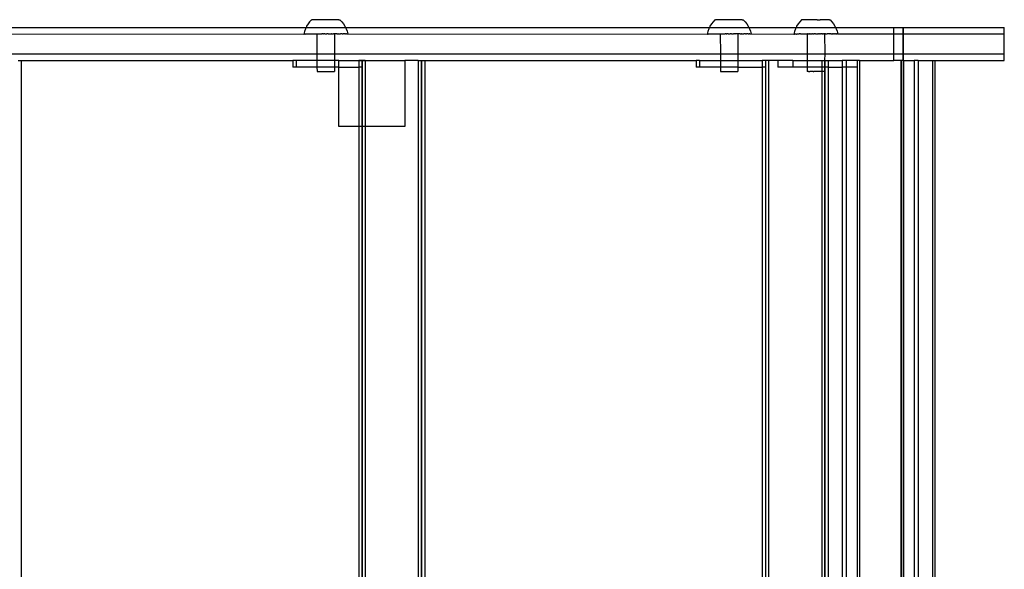
# Model space of a CAD drawing. Extents: x -3562 to 3562, y -2657 to 2657.
# Drawn here: x 2130 to 2577, y -152 to 97 of the extents above; entities that cross this region are included whole.
import ezdxf

# ---------------------------------------------------------------- set-up
doc = ezdxf.new("R2010")
doc.units = 0
doc.layers.get('0').update_dxf_attribs({"linetype": 'CONTINUOUS'})

msp = doc.modelspace()

# ---------------------------------------------------------------- linework, layer by layer
for p, q in [((2260.27, 94.28), (2260.03, 93.8)), ((2260.92, 95.35), (2260.27, 94.28)), ((2261.66, 96.34), (2260.92, 95.35)), ((2262.5, 97.27), (2261.66, 96.34)), ((2262.5, 97.27), (2262.72, 97.27)), ((2262.75, 97.27), (2262.72, 97.27)), ((2262.87, 97.27), (2262.75, 97.27)), ((2262.91, 97.27), (2262.87, 97.27)), ((2263.06, 97.27), (2262.91, 97.27)), ((2263.11, 97.27), (2263.06, 97.27)), ((2263.29, 97.27), (2263.11, 97.27)), ((2263.35, 97.27), (2263.29, 97.27)), ((2263.55, 97.27), (2263.35, 97.27)), ((2263.62, 97.27), (2263.55, 97.27)), ((2263.84, 97.27), (2263.62, 97.27)), ((2263.92, 97.27), (2263.84, 97.27)), ((2264.17, 97.27), (2263.92, 97.27)), ((2264.25, 97.27), (2264.17, 97.27)), ((2264.52, 97.27), (2264.25, 97.27)), ((2264.62, 97.27), (2264.52, 97.27)), ((2264.91, 97.27), (2264.62, 97.27)), ((2265.01, 97.27), (2264.91, 97.27)), ((2265.31, 97.27), (2265.01, 97.27)), ((2265.42, 97.27), (2265.31, 97.27)), ((2265.75, 97.27), (2265.42, 97.27)), ((2265.86, 97.27), (2265.75, 97.27)), ((2266.2, 97.27), (2265.86, 97.27)), ((2266.31, 97.27), (2266.2, 97.27)), ((2266.66, 97.27), (2266.31, 97.27)), ((2266.78, 97.27), (2266.66, 97.27)), ((2267.14, 97.27), (2266.78, 97.27)), ((2267.27, 97.27), (2267.14, 97.27)), ((2267.64, 97.27), (2267.27, 97.27)), ((2267.76, 97.27), (2267.64, 97.27)), ((2268.14, 97.27), (2267.76, 97.27)), ((2268.26, 97.27), (2268.14, 97.27)), ((2268.64, 97.27), (2268.26, 97.27)), ((2268.77, 97.27), (2268.64, 97.27)), ((2269.15, 97.27), (2268.77, 97.27)), ((2269.28, 97.27), (2269.15, 97.27)), ((2269.66, 97.28), (2269.28, 97.27)), ((2269.78, 97.28), (2269.66, 97.28)), ((2270.16, 97.28), (2269.78, 97.28)), ((2270.28, 97.28), (2270.16, 97.28)), ((2270.65, 97.28), (2270.28, 97.28)), ((2270.78, 97.28), (2270.65, 97.28)), ((2271.14, 97.28), (2270.78, 97.28)), ((2271.26, 97.28), (2271.14, 97.28)), ((2271.61, 97.28), (2271.26, 97.28)), ((2271.72, 97.28), (2271.61, 97.28)), ((2272.06, 97.28), (2271.72, 97.28)), ((2272.17, 97.28), (2272.06, 97.28)), ((2272.5, 97.28), (2272.17, 97.28)), ((2272.61, 97.28), (2272.5, 97.28)), ((2272.91, 97.28), (2272.61, 97.28)), ((2273.01, 97.28), (2272.91, 97.28)), ((2273.3, 97.28), (2273.01, 97.28)), ((2273.4, 97.28), (2273.3, 97.28)), ((2273.67, 97.28), (2273.4, 97.28)), ((2273.75, 97.28), (2273.67, 97.28)), ((2274, 97.28), (2273.75, 97.28)), ((2274.08, 97.28), (2274, 97.28)), ((2274.3, 97.28), (2274.08, 97.28)), ((2274.37, 97.28), (2274.3, 97.28)), ((2274.57, 97.28), (2274.37, 97.28)), ((2274.63, 97.28), (2274.57, 97.28)), ((2274.81, 97.28), (2274.63, 97.28)), ((2274.86, 97.28), (2274.81, 97.28)), ((2274.86, 97.28), (2275.01, 97.28)), ((2275.01, 97.28), (2275.05, 97.28)), ((2275.05, 97.28), (2275.17, 97.28)), ((2275.17, 97.28), (2275.2, 97.28)), ((2275.2, 97.28), (2275.42, 97.28)), ((2275.42, 97.28), (2276.26, 96.36)), ((2276.26, 96.36), (2277.01, 95.37)), ((2277.01, 95.37), (2277.66, 94.31)), ((2277.66, 94.31), (2277.91, 93.8)), ((2443.48, 94.28), (2443.25, 93.8)), ((2444.13, 95.35), (2443.48, 94.28)), ((2444.87, 96.34), (2444.13, 95.35)), ((2445.71, 97.27), (2444.87, 96.34)), ((2445.71, 97.27), (2445.93, 97.27)), ((2445.97, 97.27), (2445.93, 97.27)), ((2446.09, 97.27), (2445.97, 97.27)), ((2446.13, 97.27), (2446.09, 97.27)), ((2446.27, 97.27), (2446.13, 97.27)), ((2446.33, 97.27), (2446.27, 97.27)), ((2446.5, 97.27), (2446.33, 97.27)), ((2446.56, 97.27), (2446.5, 97.27)), ((2446.76, 97.27), (2446.56, 97.27)), ((2446.83, 97.27), (2446.76, 97.27)), ((2447.06, 97.27), (2446.83, 97.27)), ((2447.13, 97.27), (2447.06, 97.27)), ((2447.38, 97.27), (2447.13, 97.27)), ((2447.47, 97.27), (2447.38, 97.27)), ((2447.74, 97.27), (2447.47, 97.27)), ((2447.83, 97.27), (2447.74, 97.27)), ((2448.12, 97.27), (2447.83, 97.27)), ((2448.22, 97.27), (2448.12, 97.27)), ((2448.53, 97.27), (2448.22, 97.27)), ((2448.63, 97.27), (2448.53, 97.27)), ((2448.96, 97.27), (2448.63, 97.27)), ((2449.07, 97.27), (2448.96, 97.27)), ((2449.41, 97.27), (2449.07, 97.27)), ((2449.52, 97.27), (2449.41, 97.27)), ((2449.88, 97.27), (2449.52, 97.27)), ((2449.99, 97.27), (2449.88, 97.27)), ((2450.36, 97.27), (2449.99, 97.27)), ((2450.48, 97.27), (2450.36, 97.27)), ((2450.85, 97.27), (2450.48, 97.27)), ((2450.97, 97.27), (2450.85, 97.27)), ((2451.35, 97.27), (2450.97, 97.27)), ((2451.48, 97.27), (2451.35, 97.27)), ((2451.86, 97.27), (2451.48, 97.27)), ((2451.98, 97.27), (2451.86, 97.27)), ((2452.36, 97.27), (2451.98, 97.27)), ((2452.49, 97.27), (2452.36, 97.27)), ((2452.87, 97.28), (2452.49, 97.27)), ((2453, 97.28), (2452.87, 97.28)), ((2453.37, 97.28), (2453, 97.28)), ((2453.5, 97.28), (2453.37, 97.28)), ((2453.87, 97.28), (2453.5, 97.28)), ((2453.99, 97.28), (2453.87, 97.28)), ((2454.35, 97.28), (2453.99, 97.28)), ((2454.47, 97.28), (2454.35, 97.28)), ((2454.82, 97.28), (2454.47, 97.28)), ((2454.94, 97.28), (2454.82, 97.28)), ((2455.28, 97.28), (2454.94, 97.28)), ((2455.39, 97.28), (2455.28, 97.28)), ((2455.71, 97.28), (2455.39, 97.28)), ((2455.82, 97.28), (2455.71, 97.28)), ((2456.13, 97.28), (2455.82, 97.28)), ((2456.23, 97.28), (2456.13, 97.28)), ((2456.52, 97.28), (2456.23, 97.28)), ((2456.61, 97.28), (2456.52, 97.28)), ((2456.88, 97.28), (2456.61, 97.28)), ((2456.97, 97.28), (2456.88, 97.28)), ((2457.21, 97.28), (2456.97, 97.28)), ((2457.29, 97.28), (2457.21, 97.28)), ((2457.52, 97.28), (2457.29, 97.28)), ((2457.59, 97.28), (2457.52, 97.28)), ((2457.79, 97.28), (2457.59, 97.28)), ((2457.85, 97.28), (2457.79, 97.28)), ((2458.02, 97.28), (2457.85, 97.28)), ((2458.07, 97.28), (2458.02, 97.28)), ((2458.07, 97.28), (2458.22, 97.28)), ((2458.22, 97.28), (2458.26, 97.28)), ((2458.26, 97.28), (2458.38, 97.28)), ((2458.38, 97.28), (2458.42, 97.28)), ((2458.42, 97.28), (2458.63, 97.28)), ((2458.63, 97.28), (2459.48, 96.36)), ((2459.48, 96.36), (2460.22, 95.37)), ((2460.22, 95.37), (2460.87, 94.31)), ((2460.87, 94.31), (2461.12, 93.8)), ((2482.86, 94.28), (2482.63, 93.8)), ((2483.51, 95.35), (2482.86, 94.28)), ((2484.26, 96.34), (2483.51, 95.35)), ((2485.09, 97.27), (2484.26, 96.34)), ((2485.16, 97.27), (2485.09, 97.27)), ((2485.26, 97.27), (2485.16, 97.27)), ((2485.28, 97.27), (2485.26, 97.27)), ((2485.39, 97.27), (2485.28, 97.27)), ((2485.43, 97.27), (2485.39, 97.27)), ((2485.56, 97.27), (2485.43, 97.27)), ((2485.61, 97.27), (2485.56, 97.27)), ((2485.77, 97.27), (2485.61, 97.27)), ((2485.82, 97.27), (2485.77, 97.27)), ((2486.02, 97.27), (2485.82, 97.27)), ((2486.07, 97.27), (2486.02, 97.27)), ((2486.29, 97.27), (2486.07, 97.27)), ((2486.36, 97.27), (2486.29, 97.27)), ((2486.6, 97.27), (2486.36, 97.27)), ((2486.68, 97.27), (2486.6, 97.27)), ((2486.95, 97.27), (2486.68, 97.27)), ((2487.03, 97.27), (2486.95, 97.27)), ((2487.32, 97.27), (2487.03, 97.27)), ((2487.4, 97.27), (2487.32, 97.27)), ((2487.71, 97.27), (2487.4, 97.27)), ((2487.8, 97.27), (2487.71, 97.27)), ((2488.13, 97.27), (2487.8, 97.27)), ((2488.23, 97.27), (2488.13, 97.27)), ((2488.57, 97.27), (2488.23, 97.27)), ((2488.67, 97.27), (2488.57, 97.27)), ((2489.03, 97.27), (2488.67, 97.27)), ((2489.14, 97.27), (2489.03, 97.27)), ((2489.51, 97.27), (2489.14, 97.27)), ((2489.61, 97.27), (2489.51, 97.27)), ((2489.99, 97.27), (2489.61, 97.27)), ((2490.1, 97.27), (2489.99, 97.27)), ((2490.49, 97.27), (2490.1, 97.27)), ((2490.6, 97.27), (2490.49, 97.27)), ((2490.99, 97.27), (2490.6, 97.27)), ((2491.11, 97.28), (2490.99, 97.27)), ((2491.5, 97.27), (2491.11, 97.28)), ((2491.62, 97.28), (2491.5, 97.27)), ((2492.01, 97.27), (2491.62, 97.28)), ((2492.12, 97.28), (2492.01, 97.27)), ((2492.12, 97.28), (2492.51, 97.27)), ((2492.51, 97.27), (2492.63, 97.28)), ((2492.63, 97.28), (2493.01, 97.27)), ((2493.01, 97.27), (2493.12, 97.28)), ((2493.12, 97.28), (2493.5, 97.28)), ((2493.61, 97.28), (2493.5, 97.28)), ((2493.98, 97.28), (2493.61, 97.28)), ((2494.09, 97.28), (2493.98, 97.28)), ((2494.44, 97.28), (2494.09, 97.28)), ((2494.55, 97.28), (2494.44, 97.28)), ((2494.89, 97.28), (2494.55, 97.28)), ((2494.99, 97.28), (2494.89, 97.28)), ((2495.31, 97.28), (2494.99, 97.28)), ((2495.41, 97.28), (2495.31, 97.28)), ((2495.72, 97.28), (2495.41, 97.28)), ((2495.8, 97.28), (2495.72, 97.28)), ((2496.09, 97.28), (2495.8, 97.28)), ((2496.17, 97.28), (2496.09, 97.28)), ((2496.44, 97.28), (2496.17, 97.28)), ((2496.51, 97.28), (2496.44, 97.28)), ((2496.76, 97.28), (2496.51, 97.28)), ((2496.82, 97.28), (2496.76, 97.28)), ((2497.04, 97.28), (2496.82, 97.28)), ((2497.1, 97.28), (2497.04, 97.28)), ((2497.29, 97.28), (2497.1, 97.28)), ((2497.35, 97.28), (2497.29, 97.28)), ((2497.51, 97.28), (2497.35, 97.28)), ((2497.56, 97.28), (2497.51, 97.28)), ((2497.69, 97.28), (2497.56, 97.28)), ((2497.73, 97.28), (2497.69, 97.28)), ((2497.73, 97.28), (2497.83, 97.28)), ((2497.83, 97.28), (2497.86, 97.28)), ((2497.86, 97.28), (2498.01, 97.28)), ((2498.01, 97.28), (2498.86, 96.36)), ((2498.86, 96.36), (2499.61, 95.37)), ((2499.61, 95.37), (2500.26, 94.31)), ((2500.26, 94.31), (2500.51, 93.8)), ((2094.7, 93.8), (2260.03, 93.8)), ((2095.75, 90.82), (2258.97, 90.79)), ((2259.29, 92), (2258.97, 90.79)), ((2258.97, 90.79), (2259.14, 90.79)), ((2259.18, 90.79), (2259.14, 90.79)), ((2259.32, 90.79), (2259.18, 90.79)), ((2259.73, 93.16), (2259.29, 92)), ((2259.37, 90.79), (2259.32, 90.79)), ((2259.55, 90.79), (2259.37, 90.79)), ((2259.55, 90.79), (2259.62, 90.79)), ((2259.62, 90.79), (2259.85, 90.8)), ((2260.03, 93.8), (2259.73, 93.16)), ((2259.85, 90.8), (2259.93, 90.8)), ((2259.93, 90.8), (2260.2, 90.8)), ((2260.03, 93.8), (2277.91, 93.8)), ((2260.2, 90.8), (2260.29, 90.8)), ((2260.29, 90.8), (2260.6, 90.8)), ((2260.6, 90.8), (2260.71, 90.8)), ((2260.71, 90.8), (2261.06, 90.8)), ((2261.06, 90.8), (2261.18, 90.8)), ((2261.18, 90.8), (2261.56, 90.8)), ((2261.56, 90.8), (2261.69, 90.8)), ((2261.69, 90.8), (2262.11, 90.8)), ((2262.11, 90.8), (2262.25, 90.8)), ((2262.25, 90.8), (2262.7, 90.8)), ((2262.7, 90.8), (2262.85, 90.8)), ((2262.85, 90.8), (2263.33, 90.8)), ((2263.33, 90.8), (2263.49, 90.8)), ((2263.49, 90.8), (2264, 90.8)), ((2264, 90.8), (2264.17, 90.8)), ((2264.17, 90.8), (2264.69, 90.8)), ((2264.69, 90.8), (2264.87, 90.8)), ((2264.87, 90.8), (2264.97, 90.8)), ((2264.97, 90.8), (2264.99, 81.8)), ((2264.97, 90.8), (2265.42, 90.8)), ((2265.42, 90.8), (2265.6, 90.8)), ((2265.6, 90.8), (2266.16, 90.8)), ((2266.16, 90.8), (2266.35, 90.8)), ((2266.35, 90.8), (2266.92, 90.8)), ((2266.92, 90.8), (2267.11, 90.8)), ((2267.11, 90.8), (2267.14, 90.8)), ((2267.7, 90.81), (2267.14, 90.8)), ((2267.7, 90.81), (2267.89, 90.81)), ((2268.48, 90.81), (2267.89, 90.81)), ((2268.48, 90.81), (2268.67, 90.81)), ((2268.67, 90.81), (2268.77, 90.81)), ((2268.77, 90.81), (2269.16, 90.81)), ((2269.16, 90.81), (2269.26, 90.81)), ((2269.26, 90.81), (2269.46, 90.81)), ((2270.05, 90.81), (2269.46, 90.81)), ((2270.05, 90.81), (2270.24, 90.81)), ((2270.24, 90.81), (2270.8, 90.81)), ((2270.8, 90.81), (2270.82, 90.81)), ((2270.82, 90.81), (2271.01, 90.81)), ((2271.01, 90.81), (2271.59, 90.81)), ((2271.78, 90.81), (2271.59, 90.81)), ((2271.78, 90.81), (2272.34, 90.81)), ((2272.34, 90.81), (2272.52, 90.81)), ((2272.96, 90.81), (2272.52, 90.81)), ((2273.07, 90.81), (2272.96, 90.81)), ((2272.96, 90.81), (2272.98, 81.8)), ((2273.07, 90.81), (2273.24, 90.81)), ((2273.77, 90.81), (2273.24, 90.81)), ((2273.94, 90.81), (2273.77, 90.81)), ((2273.94, 90.81), (2274.44, 90.81)), ((2274.6, 90.81), (2274.44, 90.81)), ((2274.6, 90.81), (2275.08, 90.82)), ((2275.08, 90.82), (2275.24, 90.82)), ((2275.24, 90.82), (2275.68, 90.82)), ((2275.83, 90.82), (2275.68, 90.82)), ((2276.24, 90.82), (2275.83, 90.82)), ((2276.38, 90.82), (2276.24, 90.82)), ((2276.38, 90.82), (2276.76, 90.82)), ((2276.76, 90.82), (2276.88, 90.82)), ((2277.23, 90.82), (2276.88, 90.82)), ((2277.34, 90.82), (2277.23, 90.82)), ((2277.65, 90.82), (2277.34, 90.82)), ((2277.65, 90.82), (2277.74, 90.82)), ((2277.74, 90.82), (2278.01, 90.82)), ((2277.91, 93.8), (2278.2, 93.19)), ((2277.91, 93.8), (2443.25, 93.8)), ((2278.09, 90.82), (2278.01, 90.82)), ((2278.32, 90.82), (2278.09, 90.82)), ((2278.2, 93.19), (2278.64, 92.02)), ((2278.38, 90.82), (2278.32, 90.82)), ((2278.38, 90.82), (2278.57, 90.82)), ((2278.57, 90.82), (2278.62, 90.82)), ((2278.62, 90.82), (2278.76, 90.82)), ((2278.64, 92.02), (2278.96, 90.82)), ((2278.76, 90.82), (2278.79, 90.82)), ((2278.79, 90.82), (2278.96, 90.82)), ((2278.96, 90.82), (2442.19, 90.79)), ((2442.51, 92), (2442.19, 90.79)), ((2442.19, 90.79), (2442.36, 90.79)), ((2442.39, 90.79), (2442.36, 90.79)), ((2442.53, 90.79), (2442.39, 90.79)), ((2442.94, 93.16), (2442.51, 92)), ((2442.58, 90.79), (2442.53, 90.79)), ((2442.77, 90.79), (2442.58, 90.79)), ((2442.77, 90.79), (2442.83, 90.79)), ((2442.83, 90.79), (2443.06, 90.8)), ((2443.25, 93.8), (2442.94, 93.16)), ((2443.06, 90.8), (2443.14, 90.8)), ((2443.14, 90.8), (2443.41, 90.8)), ((2443.25, 93.8), (2461.12, 93.8)), ((2443.41, 90.8), (2443.51, 90.8)), ((2443.51, 90.8), (2443.81, 90.8)), ((2443.81, 90.8), (2443.92, 90.8)), ((2443.92, 90.8), (2444.27, 90.8)), ((2444.27, 90.8), (2444.39, 90.8)), ((2444.39, 90.8), (2444.77, 90.8)), ((2444.77, 90.8), (2444.91, 90.8)), ((2444.91, 90.8), (2445.32, 90.8)), ((2445.32, 90.8), (2445.47, 90.8)), ((2445.47, 90.8), (2445.92, 90.8)), ((2445.92, 90.8), (2446.07, 90.8)), ((2446.07, 90.8), (2446.55, 90.8)), ((2446.55, 90.8), (2446.71, 90.8)), ((2446.71, 90.8), (2447.21, 90.8)), ((2447.21, 90.8), (2447.38, 90.8)), ((2447.38, 90.8), (2447.91, 90.8)), ((2447.91, 90.8), (2448.08, 90.8)), ((2448.08, 90.8), (2448.19, 90.8)), ((2448.19, 90.8), (2448.2, 81.8)), ((2448.19, 90.8), (2448.63, 90.8)), ((2448.63, 90.8), (2448.81, 90.8)), ((2448.81, 90.8), (2449.37, 90.8)), ((2449.37, 90.8), (2449.56, 90.8)), ((2449.56, 90.8), (2450.14, 90.8)), ((2450.14, 90.8), (2450.33, 90.8)), ((2450.33, 90.8), (2450.35, 90.8)), ((2450.91, 90.81), (2450.35, 90.8)), ((2450.91, 90.81), (2451.1, 90.81)), ((2451.69, 90.81), (2451.1, 90.81)), ((2451.69, 90.81), (2451.89, 90.81)), ((2451.89, 90.81), (2451.99, 90.81)), ((2451.99, 90.81), (2452.38, 90.81)), ((2452.38, 90.81), (2452.48, 90.81)), ((2452.48, 90.81), (2452.67, 90.81)), ((2453.26, 90.81), (2452.67, 90.81)), ((2453.26, 90.81), (2453.45, 90.81)), ((2453.45, 90.81), (2454.01, 90.81)), ((2454.01, 90.81), (2454.04, 90.81)), ((2454.04, 90.81), (2454.23, 90.81)), ((2454.8, 90.81), (2454.23, 90.81)), ((2454.8, 90.81), (2454.99, 90.81)), ((2455.55, 90.81), (2454.99, 90.81)), ((2455.73, 90.81), (2455.55, 90.81)), ((2456.18, 90.81), (2455.73, 90.81)), ((2456.28, 90.81), (2456.18, 90.81)), ((2456.18, 90.81), (2456.19, 81.8)), ((2456.28, 90.81), (2456.46, 90.81)), ((2456.98, 90.81), (2456.46, 90.81)), ((2457.15, 90.81), (2456.98, 90.81)), ((2457.15, 90.81), (2457.66, 90.81)), ((2457.82, 90.81), (2457.66, 90.81)), ((2457.82, 90.81), (2458.3, 90.82)), ((2458.3, 90.82), (2458.45, 90.82)), ((2458.45, 90.82), (2458.9, 90.82)), ((2459.04, 90.82), (2458.9, 90.82)), ((2459.46, 90.82), (2459.04, 90.82)), ((2459.59, 90.82), (2459.46, 90.82)), ((2459.59, 90.82), (2459.97, 90.82)), ((2459.97, 90.82), (2460.1, 90.82)), ((2460.44, 90.82), (2460.1, 90.82)), ((2460.55, 90.82), (2460.44, 90.82)), ((2460.86, 90.82), (2460.55, 90.82)), ((2460.86, 90.82), (2460.95, 90.82)), ((2460.95, 90.82), (2461.22, 90.82)), ((2461.12, 93.8), (2461.42, 93.19)), ((2461.12, 93.8), (2482.63, 93.8)), ((2461.3, 90.82), (2461.22, 90.82)), ((2461.53, 90.82), (2461.3, 90.82)), ((2461.42, 93.19), (2461.85, 92.02)), ((2461.6, 90.82), (2461.53, 90.82)), ((2461.6, 90.82), (2461.78, 90.82)), ((2461.78, 90.82), (2461.83, 90.82)), ((2461.83, 90.82), (2461.97, 90.82)), ((2461.85, 92.02), (2462.18, 90.82)), ((2461.97, 90.82), (2462.01, 90.82)), ((2462.01, 90.82), (2462.18, 90.82)), ((2462.18, 90.82), (2481.57, 90.79)), ((2481.89, 92), (2481.57, 90.79)), ((2481.57, 90.79), (2481.61, 90.79)), ((2481.68, 90.79), (2481.61, 90.79)), ((2481.7, 90.79), (2481.68, 90.79)), ((2481.7, 90.79), (2481.82, 90.79)), ((2481.82, 90.79), (2481.86, 90.8)), ((2481.86, 90.8), (2482.03, 90.79)), ((2482.32, 93.16), (2481.89, 92)), ((2482.03, 90.79), (2482.08, 90.8)), ((2482.08, 90.8), (2482.15, 90.8)), ((2482.15, 90.8), (2482.29, 90.79)), ((2482.29, 90.79), (2482.36, 90.8)), ((2482.63, 93.8), (2482.32, 93.16)), ((2482.36, 90.8), (2482.62, 90.79)), ((2482.62, 90.79), (2482.7, 90.8)), ((2482.63, 93.8), (2500.51, 93.8)), ((2482.7, 90.8), (2482.99, 90.79)), ((2482.99, 90.79), (2483.09, 90.8)), ((2483.09, 90.8), (2483.43, 90.8)), ((2483.43, 90.8), (2483.53, 90.8)), ((2483.53, 90.8), (2483.91, 90.8)), ((2483.91, 90.8), (2484.02, 90.8)), ((2484.02, 90.8), (2484.05, 90.8)), ((2484.43, 90.8), (2484.05, 90.8)), ((2484.56, 90.8), (2484.43, 90.8)), ((2484.56, 90.8), (2485.01, 90.8)), ((2485.01, 90.8), (2485.14, 90.8)), ((2485.14, 90.8), (2485.62, 90.8)), ((2485.62, 90.8), (2485.76, 90.8)), ((2485.76, 90.8), (2486.27, 90.8)), ((2486.27, 90.8), (2486.42, 90.8)), ((2486.42, 90.8), (2486.95, 90.8)), ((2486.95, 90.8), (2487.11, 90.8)), ((2487.11, 90.8), (2487.57, 90.8)), ((2487.66, 90.8), (2487.57, 90.8)), ((2487.57, 90.8), (2487.58, 81.8)), ((2487.66, 90.8), (2487.74, 90.8)), ((2487.74, 90.8), (2487.82, 90.8)), ((2488.04, 90.8), (2487.82, 90.8)), ((2488.04, 90.8), (2488.18, 90.8)), ((2488.18, 90.8), (2488.39, 90.8)), ((2488.39, 90.8), (2488.56, 90.81)), ((2488.64, 90.8), (2488.56, 90.81)), ((2488.64, 90.8), (2488.84, 90.8)), ((2488.84, 90.8), (2489.15, 90.8)), ((2489.15, 90.8), (2489.32, 90.81)), ((2489.45, 90.8), (2489.32, 90.81)), ((2489.45, 90.8), (2489.69, 90.81)), ((2489.69, 90.81), (2489.92, 90.8)), ((2489.92, 90.8), (2490.09, 90.81)), ((2490.23, 90.8), (2490.09, 90.81)), ((2490.4, 90.8), (2490.23, 90.8)), ((2490.4, 90.8), (2490.69, 90.8)), ((2490.69, 90.8), (2490.87, 90.81)), ((2491.13, 90.81), (2490.87, 90.81)), ((2491.43, 90.81), (2491.13, 90.81)), ((2491.43, 90.81), (2491.48, 90.8)), ((2491.48, 90.8), (2491.66, 90.81)), ((2491.66, 90.81), (2491.71, 90.81)), ((2491.71, 90.81), (2492.26, 90.81)), ((2492.26, 90.81), (2492.44, 90.81)), ((2492.44, 90.81), (2492.47, 90.81)), ((2492.74, 90.81), (2492.47, 90.81)), ((2492.74, 90.81), (2493.04, 90.81)), ((2493.04, 90.81), (2493.22, 90.81)), ((2493.45, 90.81), (2493.22, 90.81)), ((2493.69, 90.81), (2493.45, 90.81)), ((2493.69, 90.81), (2493.82, 90.81)), ((2493.82, 90.81), (2493.99, 90.81)), ((2494.3, 90.81), (2493.99, 90.81)), ((2494.49, 90.81), (2494.3, 90.81)), ((2494.49, 90.81), (2494.57, 90.81)), ((2494.57, 90.81), (2494.74, 90.81)), ((2494.96, 90.81), (2494.74, 90.81)), ((2495.1, 90.81), (2494.96, 90.81)), ((2495.1, 90.81), (2495.31, 90.81)), ((2495.39, 90.81), (2495.31, 90.81)), ((2495.48, 90.81), (2495.39, 90.81)), ((2495.48, 90.81), (2495.57, 90.81)), ((2496.03, 90.81), (2495.57, 90.81)), ((2495.57, 90.81), (2495.58, 81.8)), ((2496.03, 90.81), (2496.19, 90.82)), ((2496.19, 90.82), (2496.72, 90.81)), ((2496.87, 90.82), (2496.72, 90.81)), ((2497.37, 90.81), (2496.87, 90.82)), ((2497.52, 90.82), (2497.37, 90.81)), ((2497.99, 90.81), (2497.52, 90.82)), ((2497.99, 90.81), (2498.13, 90.82)), ((2498.58, 90.81), (2498.13, 90.82)), ((2498.58, 90.81), (2498.7, 90.82)), ((2498.7, 90.82), (2499.11, 90.82)), ((2499.23, 90.82), (2499.11, 90.82)), ((2499.23, 90.82), (2499.61, 90.82)), ((2499.71, 90.82), (2499.61, 90.82)), ((2500.05, 90.82), (2499.71, 90.82)), ((2500.05, 90.82), (2500.14, 90.82)), ((2500.14, 90.82), (2500.44, 90.82)), ((2500.44, 90.82), (2500.52, 90.82)), ((2500.51, 93.8), (2500.81, 93.19)), ((2500.51, 93.8), (2527.07, 93.8)), ((2500.77, 90.82), (2500.52, 90.82)), ((2500.77, 90.82), (2500.84, 90.82)), ((2500.81, 93.19), (2501.24, 92.02)), ((2500.84, 90.82), (2501.05, 90.82)), ((2501.05, 90.82), (2501.1, 90.82)), ((2501.27, 90.82), (2501.1, 90.82)), ((2501.24, 92.02), (2501.57, 90.82)), ((2501.31, 90.82), (2501.27, 90.82)), ((2501.43, 90.82), (2501.31, 90.82)), ((2501.43, 90.82), (2501.46, 90.82)), ((2501.46, 90.82), (2501.53, 90.82)), ((2501.57, 90.82), (2501.53, 90.82)), ((2501.57, 90.82), (2527.07, 90.8)), ((2527.07, 93.8), (2531.29, 93.8)), ((2527.07, 90.8), (2527.07, 93.8)), ((2527.07, 90.8), (2531.29, 90.8)), ((2527.07, 81.8), (2527.07, 90.8)), ((2531.29, 90.8), (2531.29, 93.8)), ((2531.29, 93.8), (2531.45, 93.8)), ((2531.29, 81.8), (2531.29, 90.8)), ((2531.29, 90.8), (2531.45, 90.8)), ((2531.45, 90.8), (2531.45, 93.8)), ((2531.45, 93.8), (2577.17, 93.8)), ((2531.45, 81.8), (2531.45, 90.8)), ((2531.45, 90.8), (2577.17, 90.8)), ((2577.17, 90.8), (2577.17, 93.8)), ((2577.17, 81.8), (2577.17, 90.8)), ((2089.77, 81.8), (2264.99, 81.8)), ((2264.99, 81.8), (2272.98, 81.8)), ((2264.99, 81.8), (2264.99, 78.8)), ((2272.98, 81.8), (2448.2, 81.8)), ((2272.98, 81.8), (2272.98, 78.8)), ((2448.2, 81.8), (2456.19, 81.8)), ((2448.2, 81.8), (2448.2, 78.8)), ((2456.19, 81.8), (2456.19, 78.8)), ((2456.19, 81.8), (2487.58, 81.8)), ((2487.58, 81.8), (2487.59, 78.8)), ((2487.58, 81.8), (2495.58, 81.8)), ((2495.58, 81.8), (2495.54, 78.8)), ((2495.58, 81.8), (2527.07, 81.8)), ((2527.07, 81.8), (2531.29, 81.8)), ((2527.07, 78.8), (2527.07, 81.8)), ((2531.29, 78.8), (2531.29, 81.8)), ((2531.29, 81.8), (2531.45, 81.8)), ((2531.45, 78.8), (2531.45, 81.8)), ((2531.45, 81.8), (2577.17, 81.8)), ((2577.17, 78.8), (2577.17, 81.8)), ((2129.22, 78.8), (2130.69, 78.8)), ((2130.69, 78.8), (2130.69, -383.2)), ((2130.69, 78.8), (2254, 78.8)), ((2254, 78.8), (2254, 75.8)), ((2255.47, 78.8), (2254, 78.8)), ((2255.47, 78.8), (2255.47, 75.8)), ((2264.99, 78.8), (2255.47, 78.8)), ((2264.99, 78.8), (2264.99, 75.8)), ((2272.98, 78.8), (2264.99, 78.8)), ((2272.98, 78.8), (2272.98, 75.8)), ((2274.89, 78.8), (2272.98, 78.8)), ((2274.54, 78.8), (2303.08, 78.8)), ((2274.89, 75.8), (2274.89, 78.8)), ((2274.89, 78.8), (2283.96, 78.8)), ((2274.89, 78.8), (2303.43, 78.8)), ((2283.96, 78.8), (2283.96, 75.8)), ((2285.43, 78.8), (2283.96, 78.8)), ((2285.43, 78.8), (2285.43, 75.8)), ((2285.43, 78.8), (2285.54, 78.8)), ((2286.86, 78.8), (2285.54, 78.8)), ((2285.54, 78.8), (2285.54, 48.8)), ((2286.86, 78.8), (2304.89, 78.8)), ((2286.86, 78.8), (2286.86, 48.8)), ((2304.89, 78.8), (2304.89, 48.8)), ((2311.01, 78.8), (2304.89, 78.8)), ((2311.01, 78.8), (2311.01, -383.2)), ((2311.01, 78.8), (2312.33, 78.8)), ((2312.33, 78.8), (2312.33, -383.2)), ((2312.33, 78.8), (2312.43, 78.8)), ((2312.43, 78.8), (2312.43, -383.2)), ((2312.43, 78.8), (2313.9, 78.8)), ((2313.9, 78.8), (2313.9, -383.2)), ((2313.9, 78.8), (2437.21, 78.8)), ((2437.21, 78.8), (2437.21, 75.8)), ((2438.68, 78.8), (2437.21, 78.8)), ((2438.68, 78.8), (2438.68, 75.8)), ((2438.68, 78.8), (2448.2, 78.8)), ((2448.2, 78.8), (2448.21, 75.8)), ((2448.2, 78.8), (2456.19, 78.8)), ((2456.19, 78.8), (2456.2, 75.8)), ((2456.19, 78.8), (2467.18, 78.8)), ((2467.18, 78.8), (2467.18, 75.8)), ((2468.65, 78.8), (2467.18, 78.8)), ((2468.65, 78.8), (2468.65, 75.8)), ((2468.75, 78.8), (2468.65, 78.8)), ((2470.07, 78.8), (2468.75, 78.8)), ((2468.75, 78.8), (2468.75, -383.2)), ((2470.07, 78.8), (2470.07, -383.2)), ((2474.31, 78.8), (2470.07, 78.8)), ((2474.31, 78.8), (2474.31, 75.8)), ((2481.06, 78.8), (2474.31, 78.8)), ((2481.06, 78.8), (2481.06, 75.8)), ((2481.06, 78.8), (2487.59, 78.8)), ((2487.59, 78.8), (2494.22, 78.8)), ((2487.59, 78.8), (2487.59, 75.8)), ((2494.22, 78.8), (2495.54, 78.8)), ((2494.22, 78.8), (2494.22, 75.8)), ((2495.54, 78.8), (2495.54, 75.8)), ((2495.54, 78.8), (2495.64, 78.8)), ((2495.64, 78.8), (2497.11, 78.8)), ((2495.64, 78.8), (2495.64, 75.8)), ((2497.11, 78.8), (2497.11, 75.8)), ((2497.11, 78.8), (2503.54, 78.8)), ((2503.54, 78.8), (2503.54, 75.8)), ((2505.34, 78.8), (2503.54, 78.8)), ((2505.34, 78.8), (2505.34, 75.8)), ((2510.29, 78.8), (2505.34, 78.8)), ((2510.29, 78.8), (2510.29, 75.8)), ((2511.41, 78.8), (2510.29, 78.8)), ((2511.41, 78.8), (2511.41, -383.2)), ((2511.41, 78.8), (2527.07, 78.8)), ((2530.19, 78.8), (2527.07, 78.8)), ((2530.19, 78.8), (2530.19, -383.2)), ((2530.19, 78.8), (2530.36, 78.8)), ((2530.36, 78.8), (2530.36, -383.2)), ((2531.29, 78.8), (2530.36, 78.8)), ((2531.29, 78.8), (2531.29, -383.2)), ((2531.33, 78.8), (2531.29, 78.8)), ((2531.33, 78.8), (2531.33, -383.2)), ((2531.33, 78.8), (2531.45, 78.8)), ((2531.45, 78.8), (2536.26, 78.8)), ((2536.26, 78.8), (2536.26, -383.2)), ((2538.06, 78.8), (2536.26, 78.8)), ((2538.06, 78.8), (2538.06, -383.2)), ((2538.06, 78.8), (2544.63, 78.8)), ((2544.63, 78.8), (2544.63, -383.2)), ((2544.63, 78.8), (2545.63, 78.8)), ((2545.63, 78.8), (2545.63, -383.2)), ((2545.63, 78.8), (2577.17, 78.8)), ((2255.47, 75.8), (2254, 75.8)), ((2264.99, 75.8), (2255.47, 75.8)), ((2264.99, 75.8), (2265, 73.8)), ((2272.98, 75.8), (2264.99, 75.8)), ((2265, 73.8), (2272.99, 73.81)), ((2272.98, 75.8), (2272.99, 73.81)), ((2274.89, 75.8), (2272.98, 75.8)), ((2274.89, 48.8), (2274.89, 75.8)), ((2274.89, 75.8), (2283.96, 75.8)), ((2285.43, 75.8), (2283.96, 75.8)), ((2283.96, 75.8), (2283.96, 48.8)), ((2285.43, 75.8), (2285.43, 48.8)), ((2438.68, 75.8), (2437.21, 75.8)), ((2448.21, 75.8), (2438.68, 75.8)), ((2448.21, 75.8), (2448.21, 73.8)), ((2456.2, 75.8), (2448.21, 75.8)), ((2448.21, 73.8), (2456.2, 73.81)), ((2456.2, 75.8), (2456.2, 73.81)), ((2456.2, 75.8), (2467.18, 75.8)), ((2467.18, 75.8), (2467.18, -380.2)), ((2468.65, 75.8), (2467.18, 75.8)), ((2468.65, 75.8), (2468.65, -380.2)), ((2481.06, 75.8), (2474.31, 75.8)), ((2487.59, 75.8), (2481.06, 75.8)), ((2487.59, 75.8), (2487.59, 73.8)), ((2494.22, 75.8), (2487.59, 75.8)), ((2487.69, 73.8), (2487.59, 73.8)), ((2487.77, 73.8), (2487.69, 73.8)), ((2488.06, 73.8), (2487.77, 73.8)), ((2488.2, 73.8), (2488.06, 73.8)), ((2488.2, 73.8), (2488.67, 73.8)), ((2488.67, 73.8), (2488.86, 73.81)), ((2489.47, 73.8), (2488.86, 73.81)), ((2489.71, 73.81), (2489.47, 73.8)), ((2490.42, 73.81), (2489.71, 73.81)), ((2490.42, 73.81), (2490.69, 73.81)), ((2491.45, 73.81), (2490.69, 73.81)), ((2491.73, 73.81), (2491.45, 73.81)), ((2492.49, 73.81), (2491.73, 73.81)), ((2492.76, 73.81), (2492.49, 73.81)), ((2493.47, 73.81), (2492.76, 73.81)), ((2493.71, 73.81), (2493.47, 73.81)), ((2494.22, 73.81), (2493.71, 73.81)), ((2494.22, 75.8), (2494.22, 73.81)), ((2495.54, 75.8), (2494.22, 75.8)), ((2494.32, 73.81), (2494.22, 73.81)), ((2494.22, 73.81), (2494.22, -378.24)), ((2494.52, 73.81), (2494.32, 73.81)), ((2494.98, 73.81), (2494.52, 73.81)), ((2495.12, 73.81), (2494.98, 73.81)), ((2495.42, 73.81), (2495.12, 73.81)), ((2495.42, 73.81), (2495.49, 73.81)), ((2495.49, 73.81), (2495.54, 73.81)), ((2495.54, 75.8), (2495.59, 73.81)), ((2495.54, 75.8), (2495.54, 73.81)), ((2495.64, 75.8), (2495.54, 75.8)), ((2495.59, 73.81), (2495.54, 73.81)), ((2495.54, 73.81), (2495.54, -378.24)), ((2495.64, 75.8), (2495.64, -380.2)), ((2497.11, 75.8), (2495.64, 75.8)), ((2497.11, 75.8), (2497.11, -380.2)), ((2497.11, 75.8), (2503.54, 75.8)), ((2503.54, 75.8), (2503.54, -380.2)), ((2505.34, 75.8), (2503.54, 75.8)), ((2510.29, 75.8), (2505.34, 75.8)), ((2505.34, 75.8), (2505.34, -380.2)), ((2510.29, 75.8), (2510.29, -380.2)), ((2283.96, 48.8), (2274.89, 48.8)), ((2285.43, 48.8), (2283.96, 48.8)), ((2283.96, 48.8), (2283.96, -357.2)), ((2285.54, 48.8), (2285.43, 48.8)), ((2285.43, 48.8), (2285.43, -357.2)), ((2285.54, 48.8), (2285.54, -357.2)), ((2286.86, 48.8), (2285.54, 48.8)), ((2286.86, 48.8), (2286.86, -357.2)), ((2304.89, 48.8), (2286.86, 48.8))]:
    msp.add_line(p, q)

doc.saveas('drawing.dxf')
